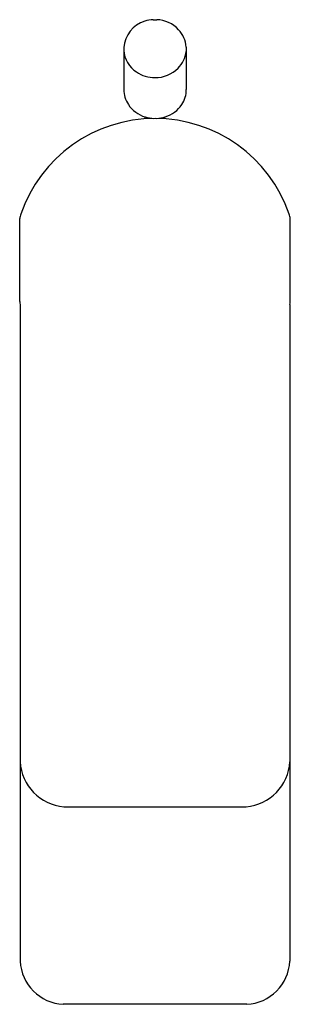
# Model space of a CAD drawing. Extents: x 2532.01 to 2533.88, y 225.08 to 231.91.
import ezdxf

# ---------------------------------------------------------------- set-up
doc = ezdxf.new("R2010")
doc.units = 0
doc.header["$LTSCALE"] = 0.64311
doc.layers.get('0').update_dxf_attribs({"color": 255, "linetype": 'CONTINUOUS'})
doc.layers.get('DEFPOINTS').update_dxf_attribs({"linetype": 'CONTINUOUS'})
doc.styles.get("Standard").update_dxf_attribs({"font": 'txt', "width": 0.8})

msp = doc.modelspace()

# ---------------------------------------------------------------- linework, layer by layer
for p, q in [((2532.9346, 231.9102), (2532.959, 231.9102)), ((2532.7302, 231.7172), (2532.7302, 231.4273)), ((2533.1629, 231.7206), (2533.1633, 231.4273)), ((2532.8779, 231.2232), (2532.8779, 231.2363)), ((2533.0157, 231.2232), (2533.0157, 231.2358)), ((2532.0087, 229.9567), (2532.0087, 230.5312)), ((2533.8848, 229.9567), (2533.8848, 230.5312)), ((2532.0117, 229.9351), (2532.0117, 225.3831)), ((2533.8818, 229.9351), (2533.8818, 225.3831)), ((2532.3147, 226.454), (2533.5789, 226.454)), ((2533.5826, 225.0839), (2532.311, 225.0839))]:
    msp.add_line(p, q)
for centre, radius, start, end in [((2532.9355, 231.7024), 0.2058, 106.79786, 175.88088), ((2532.9471, 231.6783), 0.2322, 93.09082, 107.8182), ((2532.948, 231.6867), 0.2238, 43.51602, 87.19319), ((2532.9676, 231.7067), 0.1958, 4.06218, 43.19059), ((2532.9266, 231.712), 0.1969, 184.22536, 236.61409), ((2532.9679, 231.7124), 0.1962, 314.86282, 353.61766), ((2532.9475, 231.7363), 0.2276, 269.8144, 314.25643), ((2532.9462, 231.7387), 0.2299, 236.17393, 270.13472), ((2532.9241, 231.4285), 0.1939, 180.34356, 213.53728), ((2532.9891, 231.4202), 0.1743, 325.73471, 2.34045), ((2532.94, 231.4413), 0.2142, 214.0425, 253.14235), ((2532.9553, 231.4413), 0.2142, 287.06793, 326.16778), ((2532.9468, 230.2414), 0.9843, 90, 161.02353), ((2532.9485, 231.4611), 0.2357, 252.55591, 267.79286), ((2532.9468, 230.2414), 0.9843, 18.97647, 90), ((2532.9459, 231.4641), 0.2388, 272.56243, 287.60551), ((2532.1844, 230.5049), 0.1776, 161.43967, 171.49741), ((2533.7092, 230.5049), 0.1776, 8.50259, 18.56033), ((2532.1374, 229.9636), 0.1288, 183.07905, 192.78099), ((2533.7562, 229.9636), 0.1288, 347.21901, 356.92095), ((2532.3413, 226.783), 0.33, 183.10352, 265.38423), ((2533.5523, 226.783), 0.33, 274.61576, 356.89648), ((2532.3273, 225.3995), 0.316, 182.96105, 267.03895), ((2533.5663, 225.3995), 0.316, 272.96105, 357.03895)]:
    msp.add_arc(centre, radius, start, end)

# ---------------------------------------------------------------- texts
at = {"layer": 'DEFPOINTS'}
for tag, p, s in [('TRADENAME', (2532.9477, 230.2379), 'PARALLEL'), ('MODELNUMBER', (2532.9477, 230.2396), 'K-23472ME-4'), ('PRODUCT', (2532.9477, 230.2363), 'BATHROOM SINK FAUCET')]:
    msp.add_attdef(tag, p, s, height=0.001, dxfattribs=at)

doc.saveas('drawing.dxf')
